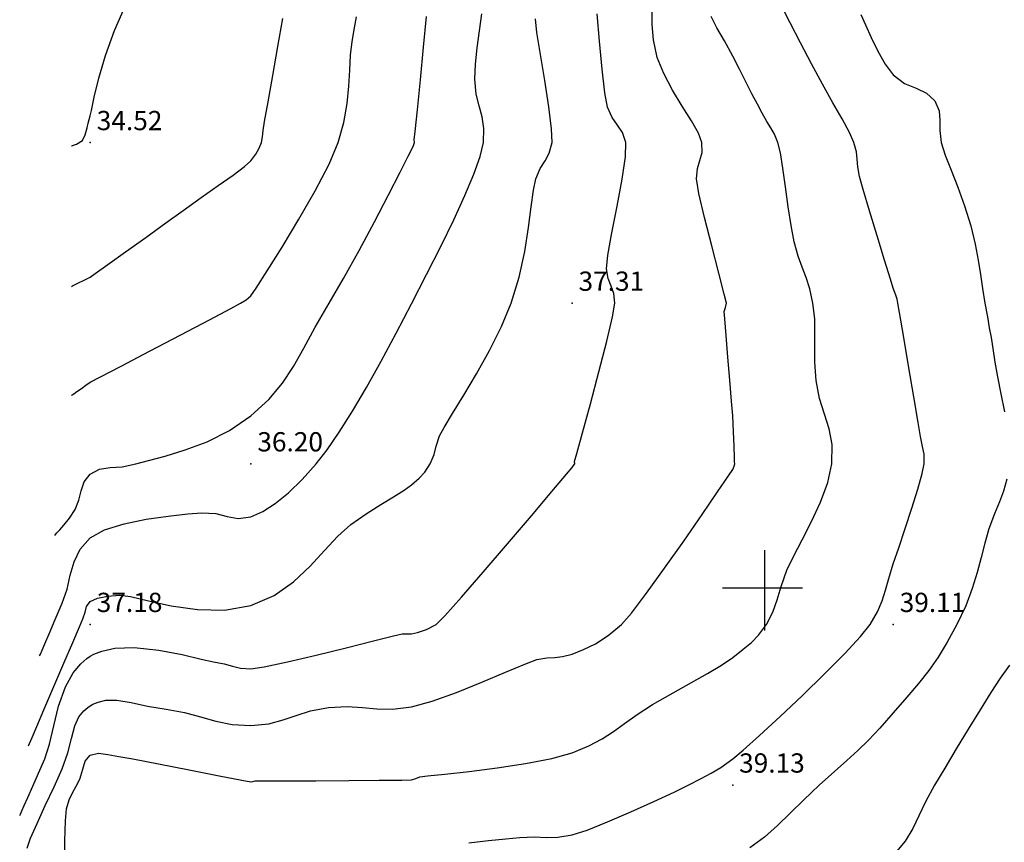
# Model space of a CAD drawing. Units: metres. Extents: x -23951 to -22630, y -285301 to -284129.
# Drawn here: x -23323 to -23293, y -284958 to -284932 of the extents above; entities that cross this region are included whole.
import ezdxf

# ---------------------------------------------------------------- set-up
doc = ezdxf.new("R2010")
doc.units = ezdxf.units.M
doc.header["$MEASUREMENT"] = 0
for name, color, linetype in [('Cotas1', 7, 'Continuous'), ('CURVAS_DE_NIVEL_MESTRAS', 1, 'Continuous'), ('CURVAS_DE_NIVEL_SECUNDARIAS', 30, 'Continuous'), ('Pontos 3D', 7, 'Continuous'), ('QUADRICULA', 7, 'Continuous')]:
    doc.layers.add(name, color=color, linetype=linetype)
doc.styles.get("Standard").update_dxf_attribs({"font": 'simplex.shx'})

# ---------------------------------------------------------------- blocks, each defined once
blk = doc.blocks.new('CROSS-2', base_point=(100, 100))
for p, q in [((100, 190), (100, 0)), ((190, 100), (0, 100))]:
    blk.add_line(p, q)
blk = doc.blocks.new('*U15')
at = {"color": 0, "linetype": 'ByBlock', "lineweight": -2}
blk.add_point((0, 0), dxfattribs=at)

msp = doc.modelspace()

# ---------------------------------------------------------------- linework, layer by layer
at = {"layer": 'CURVAS_DE_NIVEL_MESTRAS', "linetype": 'Continuous', "lineweight": -3, "flags": 128}
for points, elevation in [([(-23323.193, -284957.083), (-23323.172, -284957.035), (-23323.127, -284956.933), (-23323.053, -284956.766), (-23322.943, -284956.517), (-23322.786, -284956.163), (-23322.608, -284955.763), (-23322.41, -284955.316), (-23322.26, -284954.853), (-23322.13, -284954.289), (-23321.98, -284953.677), (-23321.768, -284953.075), (-23321.526, -284952.637), (-23321.289, -284952.354), (-23321.099, -284952.192), (-23320.994, -284952.122), (-23320.881, -284952.059), (-23320.636, -284951.961), (-23320.226, -284951.874), (-23319.63, -284951.852), (-23318.86, -284951.931), (-23318.138, -284952.071), (-23317.543, -284952.211), (-23317.154, -284952.292), (-23316.826, -284952.354), (-23316.572, -284952.43), (-23316.319, -284952.493), (-23315.994, -284952.515), (-23315.578, -284952.452), (-23314.856, -284952.297), (-23313.962, -284952.086), (-23313.026, -284951.857), (-23312.18, -284951.645), (-23311.556, -284951.489), (-23311.287, -284951.425), (-23311.14, -284951.427), (-23310.994, -284951.423), (-23310.809, -284951.384), (-23310.526, -284951.293), (-23310.221, -284951.132), (-23309.956, -284950.864), (-23309.44, -284950.285), (-23308.76, -284949.501), (-23308.004, -284948.619), (-23307.261, -284947.746), (-23306.62, -284946.987), (-23306.168, -284946.451), (-23305.994, -284946.244), (-23305.949, -284946.183), (-23305.913, -284946.132), (-23305.919, -284946.057), (-23305.85, -284945.807), (-23305.67, -284945.161), (-23305.425, -284944.266), (-23305.157, -284943.268), (-23304.911, -284942.315), (-23304.731, -284941.554), (-23304.661, -284941.132), (-23304.697, -284940.831), (-23304.782, -284940.597), (-23304.871, -284940.362), (-23304.92, -284940.058), (-23304.877, -284939.636), (-23304.754, -284938.941), (-23304.594, -284938.109), (-23304.44, -284937.273), (-23304.334, -284936.569), (-23304.318, -284936.132), (-23304.422, -284935.815), (-23304.579, -284935.583), (-23304.75, -284935.35), (-23304.894, -284935.032), (-23304.976, -284934.579), (-23305.061, -284933.84), (-23305.143, -284932.971), (-23305.217, -284932.127)], 37.5), ([(-23321.578, -284940.606), (-23321.553, -284940.594), (-23321.485, -284940.561), (-23321.359, -284940.498), (-23321.19, -284940.416), (-23321.081, -284940.362), (-23320.994, -284940.319), (-23320.842, -284940.21), (-23320.449, -284939.929), (-23319.898, -284939.534), (-23319.27, -284939.083), (-23318.645, -284938.633), (-23318.106, -284938.244), (-23317.543, -284937.842), (-23317.011, -284937.468), (-23316.549, -284937.141), (-23316.196, -284936.879), (-23315.994, -284936.702), (-23315.837, -284936.495), (-23315.734, -284936.302), (-23315.669, -284936.132), (-23315.633, -284935.947), (-23315.617, -284935.755), (-23315.568, -284935.476), (-23315.459, -284934.864), (-23315.313, -284934.042), (-23315.152, -284933.134), (-23315, -284932.264)], 35), ([(-23292.375, -284952.394), (-23292.667, -284952.805), (-23292.954, -284953.248), (-23293.292, -284953.791), (-23293.66, -284954.391), (-23294.034, -284955.008), (-23294.391, -284955.602), (-23294.709, -284956.132), (-23294.993, -284956.655), (-23295.195, -284957.091), (-23295.384, -284957.485), (-23295.627, -284957.882), (-23295.994, -284958.326)], 40)]:
    msp.add_lwpolyline(points, dxfattribs=dict(at, elevation=elevation))
at = {"layer": 'CURVAS_DE_NIVEL_SECUNDARIAS', "linetype": 'Continuous', "lineweight": -3, "flags": 128}
for points, elevation in [([(-23322.96, -284958.098), (-23322.853, -284957.786), (-23322.652, -284957.323), (-23322.395, -284956.771), (-23322.121, -284956.186), (-23321.866, -284955.629), (-23321.691, -284955.129), (-23321.585, -284954.68), (-23321.479, -284954.283), (-23321.349, -284954.006), (-23321.201, -284953.824), (-23321.07, -284953.714), (-23320.994, -284953.663), (-23320.914, -284953.617), (-23320.753, -284953.547), (-23320.509, -284953.489), (-23320.172, -284953.485), (-23319.718, -284953.558), (-23319.211, -284953.67), (-23318.63, -284953.768), (-23318.059, -284953.869), (-23317.563, -284954.005), (-23317.088, -284954.14), (-23316.582, -284954.241), (-23315.994, -284954.274), (-23315.433, -284954.22), (-23314.991, -284954.105), (-23314.587, -284953.961), (-23314.142, -284953.82), (-23313.576, -284953.714), (-23312.997, -284953.683), (-23312.517, -284953.712), (-23312.069, -284953.754), (-23311.584, -284953.764), (-23310.994, -284953.696), (-23310.352, -284953.524), (-23309.593, -284953.25), (-23308.802, -284952.93), (-23308.064, -284952.616), (-23307.464, -284952.363), (-23307.087, -284952.225), (-23306.781, -284952.169), (-23306.533, -284952.155), (-23306.29, -284952.133), (-23305.994, -284952.055), (-23305.643, -284951.915), (-23305.27, -284951.73), (-23304.875, -284951.476), (-23304.457, -284951.132), (-23304.145, -284950.775), (-23303.677, -284950.16), (-23303.115, -284949.383), (-23302.519, -284948.535), (-23301.948, -284947.71), (-23301.464, -284947.001), (-23301.126, -284946.501), (-23300.994, -284946.303), (-23300.95, -284946.205), (-23300.922, -284946.132), (-23300.933, -284946.071), (-23300.937, -284945.934), (-23300.949, -284945.589), (-23300.968, -284945.125), (-23300.994, -284944.632), (-23301.028, -284944.177), (-23301.081, -284943.53), (-23301.142, -284942.809), (-23301.2, -284942.133), (-23301.241, -284941.622), (-23301.255, -284941.393), (-23301.219, -284941.262), (-23301.188, -284941.132), (-23301.256, -284940.847), (-23301.426, -284940.197), (-23301.648, -284939.348), (-23301.872, -284938.465), (-23302.047, -284937.715), (-23302.124, -284937.262), (-23302.094, -284936.942), (-23302.015, -284936.689), (-23301.947, -284936.439), (-23301.95, -284936.132), (-23302.06, -284935.839), (-23302.279, -284935.451), (-23302.563, -284934.996), (-23302.864, -284934.498), (-23303.139, -284933.984), (-23303.34, -284933.478), (-23303.463, -284932.932), (-23303.502, -284932.454), (-23303.506, -284932.014)], 38), ([(-23322.572, -284952.111), (-23322.548, -284952.055), (-23322.496, -284951.934), (-23322.409, -284951.733), (-23322.278, -284951.426), (-23322.086, -284950.98), (-23321.866, -284950.466), (-23321.719, -284950.028), (-23321.617, -284949.597), (-23321.501, -284949.181), (-23321.313, -284948.791), (-23320.994, -284948.435), (-23320.55, -284948.187), (-23319.943, -284947.996), (-23319.256, -284947.855), (-23318.568, -284947.756), (-23317.962, -284947.692), (-23317.519, -284947.657), (-23317.083, -284947.682), (-23316.731, -284947.77), (-23316.392, -284947.832), (-23315.994, -284947.778), (-23315.623, -284947.618), (-23315.234, -284947.367), (-23314.827, -284947.031), (-23314.402, -284946.617), (-23313.961, -284946.132), (-23313.62, -284945.698), (-23313.242, -284945.146), (-23312.832, -284944.491), (-23312.397, -284943.75), (-23311.942, -284942.937), (-23311.472, -284942.066), (-23310.994, -284941.155), (-23310.523, -284940.24), (-23310.081, -284939.36), (-23309.681, -284938.535), (-23309.335, -284937.781), (-23309.057, -284937.117), (-23308.86, -284936.562), (-23308.757, -284936.132), (-23308.737, -284935.688), (-23308.793, -284935.327), (-23308.887, -284934.991), (-23308.977, -284934.621), (-23309.022, -284934.16), (-23309.005, -284933.693), (-23308.949, -284933.183), (-23308.875, -284932.651), (-23308.8, -284932.118)], 36.5), ([(-23321.578, -284936.236), (-23321.575, -284936.234), (-23321.56, -284936.227), (-23321.55, -284936.222), (-23321.426, -284936.184), (-23321.233, -284936.066), (-23321.152, -284935.893), (-23321.097, -284935.673), (-23321.064, -284935.525), (-23321.029, -284935.412), (-23320.994, -284935.299), (-23320.959, -284935.129), (-23320.871, -284934.719), (-23320.726, -284934.128), (-23320.519, -284933.414), (-23320.246, -284932.638), (-23319.903, -284931.858)], 34.5), ([(-23309.213, -284957.929), (-23308.6, -284957.859), (-23308.055, -284957.8), (-23307.622, -284957.76), (-23307.161, -284957.746), (-23306.798, -284957.759), (-23306.44, -284957.753), (-23305.994, -284957.681), (-23305.529, -284957.533), (-23304.889, -284957.279), (-23304.164, -284956.967), (-23303.444, -284956.641), (-23302.818, -284956.347), (-23302.378, -284956.132), (-23301.973, -284955.929), (-23301.659, -284955.765), (-23301.358, -284955.58), (-23300.994, -284955.317), (-23300.668, -284955.043), (-23300.155, -284954.584), (-23299.519, -284953.997), (-23298.822, -284953.338), (-23298.13, -284952.664), (-23297.504, -284952.034), (-23297.011, -284951.504), (-23296.712, -284951.132), (-23296.481, -284950.736), (-23296.336, -284950.395), (-23296.235, -284950.064), (-23296.135, -284949.696), (-23295.994, -284949.244), (-23295.823, -284948.745), (-23295.62, -284948.143), (-23295.413, -284947.509), (-23295.227, -284946.915), (-23295.09, -284946.432), (-23295.028, -284946.132), (-23295.032, -284945.831), (-23295.083, -284945.589), (-23295.146, -284945.284), (-23295.218, -284944.847), (-23295.353, -284944.045), (-23295.517, -284943.075), (-23295.677, -284942.134), (-23295.799, -284941.421), (-23295.848, -284941.132), (-23295.858, -284941.07), (-23295.87, -284941.008), (-23295.915, -284940.885), (-23295.994, -284940.66), (-23296.082, -284940.38), (-23296.266, -284939.792), (-23296.499, -284939.036), (-23296.737, -284938.255), (-23296.934, -284937.59), (-23297.046, -284937.184), (-23297.097, -284936.888), (-23297.116, -284936.651), (-23297.143, -284936.418), (-23297.219, -284936.132), (-23297.359, -284935.812), (-23297.584, -284935.394), (-23297.871, -284934.889), (-23298.198, -284934.314), (-23298.543, -284933.681), (-23298.884, -284933.027), (-23299.203, -284932.405), (-23299.483, -284931.855)], 39), ([(-23322.922, -284954.912), (-23322.888, -284954.833), (-23322.808, -284954.646), (-23322.664, -284954.311), (-23322.438, -284953.786), (-23322.127, -284953.062), (-23321.816, -284952.337), (-23321.539, -284951.691), (-23321.33, -284951.204), (-23321.224, -284950.957), (-23321.158, -284950.745), (-23321.11, -284950.573), (-23320.994, -284950.421), (-23320.769, -284950.309), (-23320.459, -284950.249), (-23320.078, -284950.216), (-23319.742, -284950.264), (-23319.187, -284950.396), (-23318.473, -284950.551), (-23317.662, -284950.667), (-23316.815, -284950.684), (-23315.994, -284950.541), (-23315.272, -284950.226), (-23314.667, -284949.802), (-23314.151, -284949.32), (-23313.699, -284948.829), (-23313.286, -284948.38), (-23312.884, -284948.022), (-23312.404, -284947.689), (-23311.953, -284947.401), (-23311.552, -284947.155), (-23311.225, -284946.949), (-23310.994, -284946.781), (-23310.755, -284946.574), (-23310.582, -284946.39), (-23310.411, -284946.132), (-23310.287, -284945.843), (-23310.226, -284945.579), (-23310.123, -284945.261), (-23309.98, -284945), (-23309.714, -284944.565), (-23309.364, -284943.993), (-23308.968, -284943.325), (-23308.566, -284942.599), (-23308.195, -284941.855), (-23307.895, -284941.132), (-23307.645, -284940.315), (-23307.47, -284939.518), (-23307.349, -284938.778), (-23307.264, -284938.131), (-23307.194, -284937.612), (-23307.121, -284937.259), (-23306.983, -284936.937), (-23306.836, -284936.696), (-23306.705, -284936.455), (-23306.618, -284936.132), (-23306.63, -284935.7), (-23306.717, -284935.013), (-23306.846, -284934.198), (-23306.981, -284933.384), (-23307.09, -284932.7), (-23307.137, -284932.275)], 37), ([(-23322.103, -284948.361), (-23322.081, -284948.334), (-23322.032, -284948.276), (-23321.947, -284948.181), (-23321.819, -284948.036), (-23321.645, -284947.819), (-23321.468, -284947.554), (-23321.348, -284947.26), (-23321.281, -284946.97), (-23321.19, -284946.696), (-23320.994, -284946.45), (-23320.704, -284946.3), (-23320.377, -284946.25), (-23320.004, -284946.221), (-23319.576, -284946.132), (-23319.187, -284946.026), (-23318.661, -284945.888), (-23318.038, -284945.7), (-23317.358, -284945.441), (-23316.664, -284945.092), (-23315.994, -284944.633), (-23315.436, -284944.125), (-23315.011, -284943.621), (-23314.665, -284943.097), (-23314.345, -284942.525), (-23313.995, -284941.879), (-23313.561, -284941.132), (-23313.11, -284940.364), (-23312.626, -284939.492), (-23312.147, -284938.597), (-23311.708, -284937.756), (-23311.345, -284937.049), (-23311.095, -284936.555), (-23310.994, -284936.353), (-23310.932, -284936.22), (-23310.896, -284936.132), (-23310.907, -284936.045), (-23310.881, -284935.782), (-23310.812, -284935.106), (-23310.718, -284934.177), (-23310.616, -284933.156), (-23310.522, -284932.201)], 36), ([(-23321.784, -284958.594), (-23321.783, -284957.862), (-23321.768, -284957.247), (-23321.733, -284956.871), (-23321.65, -284956.59), (-23321.547, -284956.368), (-23321.434, -284956.166), (-23321.322, -284955.943), (-23321.228, -284955.64), (-23321.159, -284955.392), (-23320.994, -284955.204), (-23320.739, -284955.135), (-23320.454, -284955.178), (-23320.106, -284955.244), (-23319.667, -284955.318), (-23318.871, -284955.469), (-23317.912, -284955.656), (-23316.983, -284955.839), (-23316.279, -284955.978), (-23315.994, -284956.033), (-23315.93, -284956.019), (-23315.866, -284956.004), (-23315.594, -284956.002), (-23314.908, -284955.999), (-23313.971, -284955.995), (-23312.947, -284955.989), (-23312, -284955.983), (-23311.295, -284955.976), (-23310.994, -284955.968), (-23310.863, -284955.922), (-23310.732, -284955.87), (-23310.5, -284955.843), (-23309.958, -284955.787), (-23309.202, -284955.704), (-23308.33, -284955.595), (-23307.44, -284955.462), (-23306.628, -284955.306), (-23305.994, -284955.13), (-23305.469, -284954.913), (-23305.057, -284954.692), (-23304.705, -284954.46), (-23304.361, -284954.21), (-23303.972, -284953.934), (-23303.486, -284953.624), (-23302.852, -284953.257), (-23302.28, -284952.937), (-23301.775, -284952.653), (-23301.344, -284952.396), (-23300.994, -284952.156), (-23300.663, -284951.905), (-23300.408, -284951.696), (-23300.185, -284951.461), (-23299.946, -284951.132), (-23299.741, -284950.748), (-23299.606, -284950.367), (-23299.481, -284949.945), (-23299.303, -284949.441), (-23299.104, -284949.015), (-23298.835, -284948.5), (-23298.537, -284947.926), (-23298.255, -284947.321), (-23298.03, -284946.713), (-23297.906, -284946.132), (-23297.899, -284945.534), (-23297.991, -284945.039), (-23298.136, -284944.583), (-23298.286, -284944.102), (-23298.395, -284943.533), (-23298.438, -284942.961), (-23298.441, -284942.482), (-23298.432, -284942.048), (-23298.441, -284941.614), (-23298.497, -284941.132), (-23298.594, -284940.682), (-23298.707, -284940.33), (-23298.828, -284940.013), (-23298.953, -284939.663), (-23299.077, -284939.215), (-23299.174, -284938.716), (-23299.265, -284938.127), (-23299.351, -284937.511), (-23299.432, -284936.931), (-23299.51, -284936.45), (-23299.584, -284936.132), (-23299.693, -284935.865), (-23299.806, -284935.666), (-23299.931, -284935.472), (-23300.079, -284935.217), (-23300.223, -284934.939), (-23300.393, -284934.608), (-23300.583, -284934.237), (-23300.785, -284933.842), (-23300.994, -284933.438), (-23301.251, -284932.964), (-23301.483, -284932.553), (-23301.669, -284932.207)], 38.5), ([(-23321.578, -284944.001), (-23321.556, -284943.986), (-23321.504, -284943.949), (-23321.41, -284943.884), (-23321.268, -284943.785), (-23321.133, -284943.686), (-23320.994, -284943.593), (-23320.703, -284943.437), (-23320.037, -284943.087), (-23319.147, -284942.621), (-23318.18, -284942.115), (-23317.287, -284941.647), (-23316.615, -284941.294), (-23316.316, -284941.132), (-23316.142, -284941.028), (-23315.994, -284940.897), (-23315.831, -284940.661), (-23315.483, -284940.125), (-23315.016, -284939.381), (-23314.497, -284938.518), (-23313.99, -284937.628), (-23313.561, -284936.802), (-23313.276, -284936.132), (-23313.099, -284935.501), (-23312.995, -284934.916), (-23312.942, -284934.375), (-23312.915, -284933.875), (-23312.891, -284933.412), (-23312.845, -284932.983), (-23312.773, -284932.554), (-23312.707, -284932.214)], 35.5), ([(-23297.008, -284932.146), (-23296.855, -284932.467), (-23296.678, -284932.861), (-23296.477, -284933.283), (-23296.249, -284933.685), (-23295.994, -284934.022), (-23295.642, -284934.288), (-23295.285, -284934.441), (-23294.958, -284934.587), (-23294.696, -284934.834), (-23294.562, -284935.144), (-23294.541, -284935.438), (-23294.548, -284935.754), (-23294.499, -284936.132), (-23294.376, -284936.517), (-23294.196, -284936.984), (-23293.985, -284937.517), (-23293.771, -284938.101), (-23293.581, -284938.719), (-23293.441, -284939.295), (-23293.346, -284939.787), (-23293.276, -284940.233), (-23293.213, -284940.669), (-23293.139, -284941.132), (-23293.064, -284941.557), (-23293.004, -284941.894), (-23292.951, -284942.203), (-23292.896, -284942.541), (-23292.829, -284942.967), (-23292.747, -284943.422), (-23292.642, -284943.947), (-23292.533, -284944.513)], 39.5), ([(-23292.454, -284946.607), (-23292.558, -284946.981), (-23292.691, -284947.319), (-23292.847, -284947.688), (-23293.015, -284948.153), (-23293.146, -284948.599), (-23293.262, -284949.05), (-23293.386, -284949.518), (-23293.538, -284950.013), (-23293.739, -284950.547), (-23294.011, -284951.132), (-23294.312, -284951.687), (-23294.598, -284952.152), (-23294.89, -284952.565), (-23295.207, -284952.966), (-23295.568, -284953.394), (-23295.994, -284953.887), (-23296.414, -284954.361), (-23296.769, -284954.736), (-23297.097, -284955.055), (-23297.436, -284955.364), (-23297.824, -284955.708), (-23298.298, -284956.132), (-23298.783, -284956.59), (-23299.204, -284957.009), (-23299.599, -284957.395), (-23300.004, -284957.75), (-23300.457, -284958.08)], 39.5)]:
    msp.add_lwpolyline(points, dxfattribs=dict(at, elevation=elevation))

# ---------------------------------------------------------------- block references
at = {"layer": 'Pontos 3D'}
for p in [(-23320.994, -284936.132, 34.521), (-23305.994, -284941.132, 37.308), (-23315.994, -284946.132, 36.202), (-23320.994, -284951.132, 37.179), (-23295.994, -284951.132, 39.111), (-23300.994, -284956.132, 39.129)]:
    msp.add_blockref('*U15', p, dxfattribs=at)
at = {"layer": 'QUADRICULA', "xscale": 0.01315800007432699, "yscale": 0.01315800007432699, "zscale": 0.01315800007432699}
msp.add_blockref('CROSS-2', (-23300, -284950), dxfattribs=at)

# ---------------------------------------------------------------- texts
at = {"layer": 'Cotas1', "linetype": 'ByBlock', "char_height": 0.6, "attachment_point": 7}
for s, insert in [('34.52', (-23320.794, -284935.932, 34.521)), ('37.31', (-23305.794, -284940.932, 37.308)), ('36.20', (-23315.794, -284945.932, 36.202)), ('37.18', (-23320.794, -284950.932, 37.179)), ('39.11', (-23295.794, -284950.932, 39.111)), ('39.13', (-23300.794, -284955.932, 39.129))]:
    msp.add_mtext(s, dxfattribs=dict(at, insert=insert))

doc.saveas('drawing.dxf')
